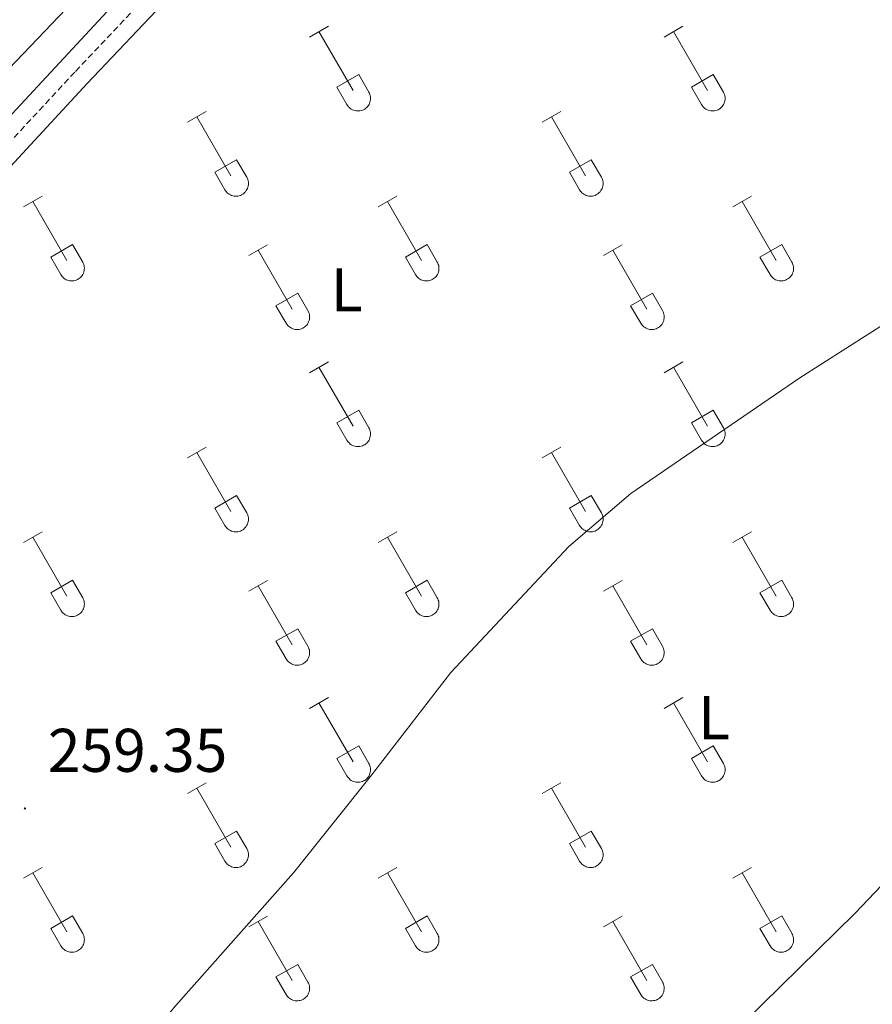
# Model space of a CAD drawing. Units: metres. Extents: x 625172 to 629679, y 4643556 to 4646605.
# Drawn here: x 627034 to 627173, y 4644703 to 4644863 of the extents above; entities that cross this region are included whole.
import ezdxf
from ezdxf.enums import TextEntityAlignment as Align

# ---------------------------------------------------------------- set-up
doc = ezdxf.new("R2010")
doc.units = ezdxf.units.M
doc.header["$MEASUREMENT"] = 0
doc.linetypes.add('TRAZOSX2', pattern=[1.5, 1, -0.5])
for name, color, linetype, lineweight in [('Carátula', 7, 'Continuous', 5), ('Level 13', 5, 'Continuous', 0), ('Level 21', 19, 'Continuous', 0), ('Level 36', 19, 'Continuous', 40), ('Level 37', 92, 'Continuous', 0), ('Level 41', 39, 'Continuous', 0), ('Level 7', 1, 'Continuous', 0)]:
    doc.layers.add(name, color=color, linetype=linetype, lineweight=lineweight)
doc.styles.add('Arial', font='ARIAL.TTF', dxfattribs={"height": 0.2})

# ---------------------------------------------------------------- blocks, each defined once
blk = doc.blocks.new('5PATER')
at = {"layer": 'Carátula', "linetype": 'Continuous', "lineweight": 5}
h = blk.add_hatch(color=250, dxfattribs=at)
edge = h.paths.add_edge_path()
edge.add_ellipse((0, 0), major_axis=(-1.33, -1.34), ratio=0.999422, start_angle=0, end_angle=360)

msp = doc.modelspace()

# ---------------------------------------------------------------- linework, layer by layer
at = {"layer": 'Level 13', "color": 5, "linetype": 'Continuous', "lineweight": 0, "ltscale": 0.5}
msp.add_polyline3d([(626891.35, 4644699.22, 260.73), (626903.35, 4644711.92, 260.3), (626935.43, 4644745.46, 260.06), (626980.09, 4644792.7, 258.9), (627022.19, 4644836.81, 258.46), (627050.97, 4644867.87, 257.83), (627088.04, 4644906.26, 257.29), (627112.46, 4644932.39, 256.52), (627121.74, 4644941.68, 256.52), (627157.16, 4644979.69, 256.02), (627164.63, 4644987.38, 256.02), (627170.64, 4644995.11, 255.99), (627172.43, 4644998.81, 255.89)], dxfattribs=at)
at = {"layer": 'Level 21', "color": 19, "linetype": 'TRAZOSX2', "lineweight": 0}
msp.add_polyline3d([(627252.53, 4644847.96, 256.18), (627246.36, 4644854.14, 256.34), (627241.48, 4644859.98, 256.84), (627238.97, 4644863.9, 257.14), (627229.08, 4644884.63, 256.48), (627221.19, 4644899.96, 256.1), (627212.76, 4644917.45, 255.94), (627181.46, 4644976.92, 255.5), (627179.17, 4644979.71, 255.5), (627177.6, 4644980.84, 255.43), (627175.33, 4644981.94, 255.43), (627171.48, 4644981.98, 255.43), (627166.92, 4644980.39, 255.47), (627163.73, 4644978.26, 255.55), (627159.12, 4644974.29, 255.64), (627149.41, 4644964.83, 255.91), (627138, 4644953.96, 256.64), (627128.32, 4644943.98, 256.81), (627111.13, 4644926.9, 257.52), (627087.03, 4644900.9, 257.91), (627069.56, 4644883.04, 258.01), (627042.96, 4644854.98, 258.84), (627022.58, 4644832.99, 259.04)], dxfattribs=at)
at = {"layer": 'Level 21', "color": 19, "linetype": 'Continuous', "lineweight": 0}
msp.add_polyline3d([(627239.26, 4644858.35, 256.84), (627236.56, 4644862.56, 257.14), (627226.62, 4644883.41, 256.48), (627218.73, 4644898.73, 256.1), (627210.31, 4644916.21, 255.94), (627179.16, 4644975.39, 255.5), (627177.27, 4644977.69, 255.5), (627176.19, 4644978.47, 255.43), (627174.69, 4644979.2, 255.43), (627171.93, 4644979.22, 255.43), (627168.16, 4644977.91, 255.47), (627165.4, 4644976.06, 255.55), (627160.98, 4644972.26, 255.64), (627151.32, 4644962.85, 255.91), (627139.94, 4644952.01, 256.64), (627130.28, 4644942.05, 256.81), (627113.11, 4644924.99, 257.52), (627089.03, 4644899, 257.91), (627071.54, 4644881.14, 258.01), (627044.97, 4644853.1, 258.84), (627024.58, 4644831.1, 259.04)], dxfattribs=at)
at = {"layer": 'Level 36', "color": 32, "linetype": 'Continuous', "lineweight": 0}
for points in [[(627081.12, 4644860.68), (627084.17, 4644862.43)], [(627082.65, 4644861.55), (627088.18, 4644851.98)], [(627138.75, 4644860.68), (627141.79, 4644862.43)], [(627140.27, 4644861.55), (627145.8, 4644851.98)], [(627085.56, 4644852.54), (627089.1, 4644854.58)], [(627089.1, 4644854.58), (627090.74, 4644851.72)], [(627143.18, 4644852.54), (627146.72, 4644854.58)], [(627146.72, 4644854.58), (627148.37, 4644851.72)], [(627085.56, 4644852.54), (627087.19, 4644849.7)], [(627143.18, 4644852.54), (627144.81, 4644849.7)], [(627087.19, 4644849.7), (627087.3, 4644849.53), (627087.43, 4644849.36), (627087.58, 4644849.21), (627087.73, 4644849.08), (627087.9, 4644848.96), (627088.09, 4644848.86), (627088.28, 4644848.78), (627088.48, 4644848.72), (627088.68, 4644848.68), (627088.89, 4644848.66), (627089.1, 4644848.66), (627089.3, 4644848.68), (627089.51, 4644848.73), (627089.7, 4644848.79), (627089.89, 4644848.87), (627090.08, 4644848.98), (627090.24, 4644849.1), (627090.4, 4644849.23), (627090.54, 4644849.39), (627090.67, 4644849.55), (627090.78, 4644849.73), (627090.86, 4644849.92), (627090.93, 4644850.11), (627090.98, 4644850.32), (627091.01, 4644850.52), (627091.02, 4644850.73), (627091.01, 4644850.94), (627090.97, 4644851.14), (627090.92, 4644851.34), (627090.84, 4644851.54), (627090.75, 4644851.72)], [(627144.82, 4644849.7), (627144.93, 4644849.53), (627145.05, 4644849.36), (627145.2, 4644849.21), (627145.36, 4644849.08), (627145.53, 4644848.96), (627145.71, 4644848.86), (627145.9, 4644848.78), (627146.1, 4644848.72), (627146.3, 4644848.68), (627146.51, 4644848.66), (627146.72, 4644848.66), (627146.93, 4644848.68), (627147.13, 4644848.73), (627147.33, 4644848.79), (627147.52, 4644848.87), (627147.7, 4644848.98), (627147.87, 4644849.1), (627148.02, 4644849.23), (627148.17, 4644849.39), (627148.29, 4644849.55), (627148.4, 4644849.73), (627148.49, 4644849.92), (627148.56, 4644850.11), (627148.61, 4644850.32), (627148.64, 4644850.52), (627148.64, 4644850.73), (627148.63, 4644850.94), (627148.6, 4644851.14), (627148.54, 4644851.34), (627148.46, 4644851.54), (627148.37, 4644851.72)], [(627061.3, 4644846.83), (627064.34, 4644848.58)], [(627062.82, 4644847.7), (627068.35, 4644838.14)], [(627118.92, 4644846.83), (627121.96, 4644848.58)], [(627120.44, 4644847.7), (627125.97, 4644838.14)], [(627065.73, 4644838.69), (627069.27, 4644840.73)], [(627069.27, 4644840.73), (627070.92, 4644837.88)], [(627123.36, 4644838.69), (627126.89, 4644840.73)], [(627126.89, 4644840.73), (627128.54, 4644837.88)], [(627065.73, 4644838.69), (627067.36, 4644835.86)], [(627067.36, 4644835.86), (627067.48, 4644835.68), (627067.6, 4644835.52), (627067.75, 4644835.37), (627067.91, 4644835.24), (627068.08, 4644835.12), (627068.26, 4644835.02), (627068.45, 4644834.94), (627068.65, 4644834.88), (627068.85, 4644834.83), (627069.06, 4644834.81), (627069.27, 4644834.82), (627069.48, 4644834.84), (627069.68, 4644834.88), (627069.88, 4644834.95), (627070.07, 4644835.03), (627070.25, 4644835.13), (627070.42, 4644835.25), (627070.57, 4644835.39), (627070.72, 4644835.54), (627070.84, 4644835.71), (627070.95, 4644835.89), (627071.04, 4644836.07), (627071.11, 4644836.27), (627071.16, 4644836.47), (627071.18, 4644836.68), (627071.19, 4644836.88), (627071.18, 4644837.09), (627071.14, 4644837.3), (627071.09, 4644837.5), (627071.01, 4644837.69), (627070.92, 4644837.88)], [(627123.36, 4644838.69), (627124.98, 4644835.86)], [(627124.99, 4644835.86), (627125.1, 4644835.68), (627125.23, 4644835.52), (627125.37, 4644835.37), (627125.53, 4644835.24), (627125.7, 4644835.12), (627125.88, 4644835.02), (627126.07, 4644834.94), (627126.27, 4644834.88), (627126.48, 4644834.83), (627126.68, 4644834.81), (627126.89, 4644834.82), (627127.1, 4644834.84), (627127.3, 4644834.88), (627127.5, 4644834.95), (627127.69, 4644835.03), (627127.87, 4644835.13), (627128.04, 4644835.25), (627128.2, 4644835.39), (627128.34, 4644835.54), (627128.46, 4644835.71), (627128.57, 4644835.89), (627128.66, 4644836.07), (627128.73, 4644836.27), (627128.78, 4644836.47), (627128.81, 4644836.68), (627128.82, 4644836.88), (627128.8, 4644837.09), (627128.77, 4644837.3), (627128.71, 4644837.5), (627128.64, 4644837.69), (627128.54, 4644837.88)], [(627034.63, 4644833.06), (627037.67, 4644834.81)], [(627092.25, 4644833.06), (627095.3, 4644834.81)], [(627149.87, 4644833.06), (627152.92, 4644834.81)], [(627036.15, 4644833.93), (627041.68, 4644824.36)], [(627093.78, 4644833.93), (627099.3, 4644824.36)], [(627151.4, 4644833.93), (627156.92, 4644824.36)], [(627039.06, 4644824.92), (627042.6, 4644826.96)], [(627042.6, 4644826.96), (627044.25, 4644824.11)], [(627071.23, 4644825.16), (627074.27, 4644826.92)], [(627096.68, 4644824.92), (627100.22, 4644826.96)], [(627100.22, 4644826.96), (627101.87, 4644824.11)], [(627128.86, 4644825.16), (627131.9, 4644826.92)], [(627154.3, 4644824.92), (627157.84, 4644826.96)], [(627157.84, 4644826.96), (627159.49, 4644824.11)], [(627039.06, 4644824.92), (627040.69, 4644822.09)], [(627072.75, 4644826.04), (627078.28, 4644816.46)], [(627096.68, 4644824.92), (627098.32, 4644822.09)], [(627130.38, 4644826.04), (627135.9, 4644816.46)], [(627154.3, 4644824.92), (627155.94, 4644822.09)], [(627040.69, 4644822.09), (627040.8, 4644821.91), (627040.93, 4644821.75), (627041.08, 4644821.6), (627041.23, 4644821.46), (627041.41, 4644821.34), (627041.59, 4644821.24), (627041.78, 4644821.16), (627041.98, 4644821.1), (627042.18, 4644821.06), (627042.39, 4644821.04), (627042.6, 4644821.04), (627042.8, 4644821.07), (627043.01, 4644821.11), (627043.2, 4644821.17), (627043.4, 4644821.26), (627043.58, 4644821.36), (627043.75, 4644821.48), (627043.9, 4644821.62), (627044.04, 4644821.77), (627044.17, 4644821.94), (627044.28, 4644822.11), (627044.37, 4644822.3), (627044.44, 4644822.5), (627044.48, 4644822.7), (627044.51, 4644822.91), (627044.52, 4644823.11), (627044.51, 4644823.32), (627044.47, 4644823.53), (627044.42, 4644823.73), (627044.34, 4644823.92), (627044.25, 4644824.1)], [(627098.32, 4644822.09), (627098.43, 4644821.91), (627098.56, 4644821.75), (627098.7, 4644821.6), (627098.86, 4644821.46), (627099.03, 4644821.34), (627099.21, 4644821.24), (627099.4, 4644821.16), (627099.6, 4644821.1), (627099.81, 4644821.06), (627100.01, 4644821.04), (627100.22, 4644821.04), (627100.43, 4644821.07), (627100.63, 4644821.11), (627100.83, 4644821.17), (627101.02, 4644821.26), (627101.2, 4644821.36), (627101.37, 4644821.48), (627101.53, 4644821.62), (627101.67, 4644821.77), (627101.79, 4644821.94), (627101.9, 4644822.11), (627101.99, 4644822.3), (627102.06, 4644822.5), (627102.11, 4644822.7), (627102.14, 4644822.91), (627102.14, 4644823.11), (627102.13, 4644823.32), (627102.1, 4644823.53), (627102.04, 4644823.73), (627101.97, 4644823.92), (627101.87, 4644824.1)], [(627155.94, 4644822.09), (627156.05, 4644821.91), (627156.18, 4644821.75), (627156.32, 4644821.6), (627156.48, 4644821.46), (627156.65, 4644821.34), (627156.84, 4644821.24), (627157.03, 4644821.16), (627157.23, 4644821.1), (627157.43, 4644821.06), (627157.64, 4644821.04), (627157.84, 4644821.04), (627158.05, 4644821.07), (627158.25, 4644821.11), (627158.45, 4644821.17), (627158.64, 4644821.26), (627158.82, 4644821.36), (627158.99, 4644821.48), (627159.15, 4644821.62), (627159.29, 4644821.77), (627159.42, 4644821.94), (627159.52, 4644822.11), (627159.61, 4644822.3), (627159.68, 4644822.5), (627159.73, 4644822.7), (627159.76, 4644822.91), (627159.77, 4644823.11), (627159.76, 4644823.32), (627159.72, 4644823.53), (627159.66, 4644823.73), (627159.59, 4644823.92), (627159.5, 4644824.1)], [(627075.66, 4644817.02), (627079.2, 4644819.06)], [(627079.2, 4644819.06), (627080.85, 4644816.21)], [(627133.28, 4644817.02), (627136.82, 4644819.06)], [(627136.82, 4644819.06), (627138.47, 4644816.21)], [(627075.66, 4644817.02), (627077.29, 4644814.19)], [(627133.28, 4644817.02), (627134.92, 4644814.19)], [(627077.3, 4644814.19), (627077.41, 4644814.02), (627077.54, 4644813.85), (627077.68, 4644813.7), (627077.84, 4644813.57), (627078.01, 4644813.45), (627078.19, 4644813.35), (627078.38, 4644813.27), (627078.58, 4644813.21), (627078.78, 4644813.16), (627078.99, 4644813.14), (627079.2, 4644813.15), (627079.41, 4644813.17), (627079.61, 4644813.21), (627079.81, 4644813.28), (627080, 4644813.36), (627080.18, 4644813.46), (627080.35, 4644813.58), (627080.5, 4644813.72), (627080.65, 4644813.87), (627080.77, 4644814.04), (627080.88, 4644814.22), (627080.97, 4644814.4), (627081.04, 4644814.6), (627081.09, 4644814.8), (627081.12, 4644815.01), (627081.12, 4644815.22), (627081.11, 4644815.42), (627081.08, 4644815.63), (627081.02, 4644815.83), (627080.94, 4644816.02), (627080.85, 4644816.21)], [(627134.92, 4644814.19), (627135.03, 4644814.02), (627135.16, 4644813.85), (627135.3, 4644813.7), (627135.46, 4644813.57), (627135.63, 4644813.45), (627135.81, 4644813.35), (627136.01, 4644813.27), (627136.2, 4644813.21), (627136.41, 4644813.16), (627136.62, 4644813.14), (627136.82, 4644813.15), (627137.03, 4644813.17), (627137.23, 4644813.21), (627137.43, 4644813.28), (627137.62, 4644813.36), (627137.8, 4644813.46), (627137.97, 4644813.58), (627138.13, 4644813.72), (627138.27, 4644813.87), (627138.4, 4644814.04), (627138.5, 4644814.22), (627138.59, 4644814.4), (627138.66, 4644814.6), (627138.71, 4644814.8), (627138.74, 4644815.01), (627138.75, 4644815.22), (627138.73, 4644815.42), (627138.7, 4644815.63), (627138.64, 4644815.83), (627138.57, 4644816.02), (627138.47, 4644816.21)], [(627081.12, 4644806.13), (627084.17, 4644807.88)], [(627138.75, 4644806.13), (627141.79, 4644807.88)], [(627082.65, 4644807), (627088.18, 4644797.43)], [(627140.27, 4644807), (627145.8, 4644797.43)], [(627085.56, 4644797.99), (627089.1, 4644800.03)], [(627089.1, 4644800.03), (627090.74, 4644797.18)], [(627143.18, 4644797.99), (627146.72, 4644800.03)], [(627146.72, 4644800.03), (627148.37, 4644797.18)], [(627085.56, 4644797.99), (627087.19, 4644795.16)], [(627143.18, 4644797.99), (627144.81, 4644795.16)], [(627087.19, 4644795.16), (627087.3, 4644794.98), (627087.43, 4644794.82), (627087.58, 4644794.67), (627087.73, 4644794.53), (627087.9, 4644794.41), (627088.09, 4644794.31), (627088.28, 4644794.23), (627088.48, 4644794.17), (627088.68, 4644794.13), (627088.89, 4644794.11), (627089.1, 4644794.11), (627089.3, 4644794.14), (627089.51, 4644794.18), (627089.7, 4644794.24), (627089.89, 4644794.33), (627090.08, 4644794.43), (627090.24, 4644794.55), (627090.4, 4644794.69), (627090.54, 4644794.84), (627090.67, 4644795), (627090.78, 4644795.18), (627090.86, 4644795.37), (627090.93, 4644795.57), (627090.98, 4644795.77), (627091.01, 4644795.98), (627091.02, 4644796.18), (627091.01, 4644796.39), (627090.97, 4644796.6), (627090.92, 4644796.8), (627090.84, 4644796.99), (627090.75, 4644797.17)], [(627144.82, 4644795.16), (627144.93, 4644794.98), (627145.06, 4644794.82), (627145.2, 4644794.67), (627145.36, 4644794.53), (627145.53, 4644794.41), (627145.71, 4644794.31), (627145.9, 4644794.23), (627146.1, 4644794.17), (627146.3, 4644794.13), (627146.51, 4644794.11), (627146.72, 4644794.11), (627146.93, 4644794.14), (627147.13, 4644794.18), (627147.33, 4644794.24), (627147.52, 4644794.33), (627147.7, 4644794.43), (627147.87, 4644794.55), (627148.02, 4644794.69), (627148.17, 4644794.84), (627148.29, 4644795), (627148.4, 4644795.18), (627148.49, 4644795.37), (627148.56, 4644795.57), (627148.61, 4644795.77), (627148.64, 4644795.98), (627148.64, 4644796.18), (627148.63, 4644796.39), (627148.6, 4644796.6), (627148.54, 4644796.8), (627148.46, 4644796.99), (627148.37, 4644797.17)], [(627061.3, 4644792.28), (627064.34, 4644794.04)], [(627062.82, 4644793.16), (627068.35, 4644783.59)], [(627118.92, 4644792.28), (627121.96, 4644794.04)], [(627120.44, 4644793.16), (627125.97, 4644783.59)], [(627065.73, 4644784.14), (627069.27, 4644786.18)], [(627069.27, 4644786.18), (627070.92, 4644783.33)], [(627123.36, 4644784.14), (627126.89, 4644786.18)], [(627126.89, 4644786.18), (627128.54, 4644783.33)], [(627065.73, 4644784.14), (627067.36, 4644781.31)], [(627067.36, 4644781.31), (627067.48, 4644781.14), (627067.6, 4644780.97), (627067.75, 4644780.82), (627067.91, 4644780.69), (627068.08, 4644780.57), (627068.26, 4644780.47), (627068.45, 4644780.39), (627068.65, 4644780.33), (627068.85, 4644780.29), (627069.06, 4644780.27), (627069.27, 4644780.27), (627069.48, 4644780.29), (627069.68, 4644780.34), (627069.88, 4644780.4), (627070.07, 4644780.48), (627070.25, 4644780.58), (627070.42, 4644780.71), (627070.57, 4644780.84), (627070.72, 4644781), (627070.84, 4644781.16), (627070.95, 4644781.34), (627071.04, 4644781.53), (627071.11, 4644781.72), (627071.16, 4644781.92), (627071.18, 4644782.13), (627071.19, 4644782.34), (627071.18, 4644782.55), (627071.14, 4644782.75), (627071.09, 4644782.95), (627071.01, 4644783.14), (627070.92, 4644783.33)], [(627123.36, 4644784.14), (627124.98, 4644781.31)], [(627124.99, 4644781.31), (627125.1, 4644781.14), (627125.23, 4644780.97), (627125.37, 4644780.82), (627125.53, 4644780.69), (627125.7, 4644780.57), (627125.88, 4644780.47), (627126.07, 4644780.39), (627126.27, 4644780.33), (627126.48, 4644780.29), (627126.68, 4644780.27), (627126.89, 4644780.27), (627127.1, 4644780.29), (627127.3, 4644780.34), (627127.5, 4644780.4), (627127.69, 4644780.48), (627127.87, 4644780.58), (627128.04, 4644780.71), (627128.2, 4644780.84), (627128.34, 4644781), (627128.46, 4644781.16), (627128.57, 4644781.34), (627128.66, 4644781.53), (627128.73, 4644781.72), (627128.78, 4644781.92), (627128.81, 4644782.13), (627128.82, 4644782.34), (627128.8, 4644782.55), (627128.77, 4644782.75), (627128.71, 4644782.95), (627128.64, 4644783.14), (627128.54, 4644783.33)], [(627034.63, 4644778.51), (627037.67, 4644780.27)], [(627092.25, 4644778.51), (627095.3, 4644780.27)], [(627149.87, 4644778.51), (627152.92, 4644780.27)], [(627036.15, 4644779.39), (627041.68, 4644769.82)], [(627093.78, 4644779.39), (627099.3, 4644769.82)], [(627151.4, 4644779.39), (627156.92, 4644769.82)], [(627039.06, 4644770.37), (627042.6, 4644772.41)], [(627042.6, 4644772.41), (627044.25, 4644769.56)], [(627071.23, 4644770.61), (627074.27, 4644772.37)], [(627096.68, 4644770.37), (627100.22, 4644772.41)], [(627100.22, 4644772.41), (627101.87, 4644769.56)], [(627128.86, 4644770.61), (627131.9, 4644772.37)], [(627154.3, 4644770.37), (627157.84, 4644772.41)], [(627157.84, 4644772.41), (627159.49, 4644769.56)], [(627039.06, 4644770.37), (627040.69, 4644767.54)], [(627072.75, 4644771.49), (627078.28, 4644761.92)], [(627096.68, 4644770.37), (627098.32, 4644767.54)], [(627130.38, 4644771.49), (627135.9, 4644761.92)], [(627154.3, 4644770.37), (627155.94, 4644767.54)], [(627040.69, 4644767.54), (627040.8, 4644767.36), (627040.93, 4644767.2), (627041.08, 4644767.05), (627041.23, 4644766.92), (627041.41, 4644766.8), (627041.59, 4644766.7), (627041.78, 4644766.62), (627041.98, 4644766.56), (627042.18, 4644766.52), (627042.39, 4644766.5), (627042.6, 4644766.5), (627042.8, 4644766.52), (627043.01, 4644766.56), (627043.2, 4644766.63), (627043.4, 4644766.71), (627043.58, 4644766.81), (627043.75, 4644766.93), (627043.9, 4644767.07), (627044.04, 4644767.22), (627044.17, 4644767.39), (627044.28, 4644767.57), (627044.37, 4644767.76), (627044.44, 4644767.95), (627044.48, 4644768.15), (627044.51, 4644768.36), (627044.52, 4644768.57), (627044.51, 4644768.77), (627044.47, 4644768.98), (627044.42, 4644769.18), (627044.34, 4644769.37), (627044.25, 4644769.56)], [(627098.32, 4644767.54), (627098.43, 4644767.36), (627098.56, 4644767.2), (627098.7, 4644767.05), (627098.86, 4644766.92), (627099.03, 4644766.8), (627099.21, 4644766.7), (627099.4, 4644766.62), (627099.6, 4644766.56), (627099.81, 4644766.52), (627100.01, 4644766.5), (627100.22, 4644766.5), (627100.43, 4644766.52), (627100.63, 4644766.56), (627100.83, 4644766.63), (627101.02, 4644766.71), (627101.2, 4644766.81), (627101.37, 4644766.93), (627101.53, 4644767.07), (627101.67, 4644767.22), (627101.79, 4644767.39), (627101.9, 4644767.57), (627101.99, 4644767.76), (627102.06, 4644767.95), (627102.11, 4644768.15), (627102.14, 4644768.36), (627102.14, 4644768.57), (627102.13, 4644768.77), (627102.1, 4644768.98), (627102.04, 4644769.18), (627101.97, 4644769.37), (627101.87, 4644769.56)], [(627155.94, 4644767.54), (627156.05, 4644767.36), (627156.18, 4644767.2), (627156.32, 4644767.05), (627156.48, 4644766.92), (627156.65, 4644766.8), (627156.84, 4644766.7), (627157.03, 4644766.62), (627157.23, 4644766.56), (627157.43, 4644766.52), (627157.64, 4644766.5), (627157.84, 4644766.5), (627158.05, 4644766.52), (627158.26, 4644766.56), (627158.45, 4644766.63), (627158.64, 4644766.71), (627158.82, 4644766.81), (627158.99, 4644766.93), (627159.15, 4644767.07), (627159.29, 4644767.22), (627159.42, 4644767.39), (627159.52, 4644767.57), (627159.61, 4644767.76), (627159.68, 4644767.95), (627159.73, 4644768.15), (627159.76, 4644768.36), (627159.77, 4644768.57), (627159.76, 4644768.77), (627159.72, 4644768.98), (627159.66, 4644769.18), (627159.59, 4644769.37), (627159.5, 4644769.56)], [(627075.66, 4644762.48), (627079.2, 4644764.52)], [(627079.2, 4644764.52), (627080.85, 4644761.66)], [(627133.28, 4644762.48), (627136.82, 4644764.52)], [(627136.82, 4644764.52), (627138.47, 4644761.66)], [(627075.66, 4644762.48), (627077.29, 4644759.65)], [(627133.28, 4644762.48), (627134.92, 4644759.65)], [(627077.3, 4644759.64), (627077.41, 4644759.47), (627077.54, 4644759.3), (627077.68, 4644759.15), (627077.84, 4644759.02), (627078.01, 4644758.9), (627078.19, 4644758.8), (627078.38, 4644758.72), (627078.58, 4644758.66), (627078.78, 4644758.62), (627078.99, 4644758.6), (627079.2, 4644758.6), (627079.41, 4644758.62), (627079.61, 4644758.67), (627079.81, 4644758.73), (627080, 4644758.81), (627080.18, 4644758.92), (627080.35, 4644759.04), (627080.5, 4644759.17), (627080.65, 4644759.33), (627080.77, 4644759.49), (627080.88, 4644759.67), (627080.97, 4644759.86), (627081.04, 4644760.05), (627081.09, 4644760.26), (627081.12, 4644760.46), (627081.12, 4644760.67), (627081.11, 4644760.88), (627081.08, 4644761.08), (627081.02, 4644761.28), (627080.94, 4644761.48), (627080.85, 4644761.66)], [(627134.92, 4644759.64), (627135.03, 4644759.47), (627135.16, 4644759.3), (627135.3, 4644759.15), (627135.46, 4644759.02), (627135.63, 4644758.9), (627135.81, 4644758.8), (627136.01, 4644758.72), (627136.2, 4644758.66), (627136.41, 4644758.62), (627136.62, 4644758.6), (627136.82, 4644758.6), (627137.03, 4644758.62), (627137.23, 4644758.67), (627137.43, 4644758.73), (627137.62, 4644758.81), (627137.8, 4644758.92), (627137.97, 4644759.04), (627138.13, 4644759.17), (627138.27, 4644759.33), (627138.4, 4644759.49), (627138.5, 4644759.67), (627138.59, 4644759.86), (627138.66, 4644760.05), (627138.71, 4644760.26), (627138.74, 4644760.46), (627138.75, 4644760.67), (627138.73, 4644760.88), (627138.7, 4644761.08), (627138.64, 4644761.28), (627138.57, 4644761.48), (627138.47, 4644761.66)], [(627081.12, 4644751.58), (627084.17, 4644753.34)], [(627138.75, 4644751.58), (627141.79, 4644753.34)], [(627082.65, 4644752.46), (627088.18, 4644742.89)], [(627140.27, 4644752.46), (627145.8, 4644742.89)], [(627085.56, 4644743.44), (627089.1, 4644745.48)], [(627089.1, 4644745.48), (627090.74, 4644742.63)], [(627143.18, 4644743.44), (627146.72, 4644745.48)], [(627146.72, 4644745.48), (627148.37, 4644742.63)], [(627085.56, 4644743.44), (627087.19, 4644740.61)], [(627143.18, 4644743.44), (627144.81, 4644740.61)], [(627087.19, 4644740.61), (627087.3, 4644740.43), (627087.43, 4644740.27), (627087.58, 4644740.12), (627087.73, 4644739.98), (627087.9, 4644739.87), (627088.09, 4644739.77), (627088.28, 4644739.69), (627088.48, 4644739.62), (627088.68, 4644739.58), (627088.89, 4644739.56), (627089.1, 4644739.57), (627089.3, 4644739.59), (627089.51, 4644739.63), (627089.7, 4644739.7), (627089.89, 4644739.78), (627090.08, 4644739.88), (627090.24, 4644740), (627090.4, 4644740.14), (627090.54, 4644740.29), (627090.67, 4644740.46), (627090.78, 4644740.64), (627090.86, 4644740.82), (627090.93, 4644741.02), (627090.98, 4644741.22), (627091.01, 4644741.43), (627091.02, 4644741.64), (627091.01, 4644741.84), (627090.97, 4644742.05), (627090.92, 4644742.25), (627090.84, 4644742.44), (627090.75, 4644742.63)], [(627144.82, 4644740.61), (627144.93, 4644740.43), (627145.06, 4644740.27), (627145.2, 4644740.12), (627145.36, 4644739.98), (627145.53, 4644739.87), (627145.71, 4644739.77), (627145.9, 4644739.69), (627146.1, 4644739.62), (627146.3, 4644739.58), (627146.51, 4644739.56), (627146.72, 4644739.57), (627146.93, 4644739.59), (627147.13, 4644739.63), (627147.33, 4644739.7), (627147.52, 4644739.78), (627147.7, 4644739.88), (627147.87, 4644740), (627148.02, 4644740.14), (627148.17, 4644740.29), (627148.29, 4644740.46), (627148.4, 4644740.64), (627148.49, 4644740.82), (627148.56, 4644741.02), (627148.61, 4644741.22), (627148.64, 4644741.43), (627148.64, 4644741.64), (627148.63, 4644741.84), (627148.6, 4644742.05), (627148.54, 4644742.25), (627148.46, 4644742.44), (627148.37, 4644742.63)], [(627061.3, 4644737.74), (627064.34, 4644739.49)], [(627062.82, 4644738.61), (627068.35, 4644729.04)], [(627118.92, 4644737.74), (627121.96, 4644739.49)], [(627120.44, 4644738.61), (627125.97, 4644729.04)], [(627065.73, 4644729.6), (627069.27, 4644731.64)], [(627069.27, 4644731.64), (627070.92, 4644728.79)], [(627123.36, 4644729.6), (627126.89, 4644731.64)], [(627126.89, 4644731.64), (627128.54, 4644728.79)], [(627065.73, 4644729.6), (627067.36, 4644726.77)], [(627067.37, 4644726.77), (627067.48, 4644726.59), (627067.6, 4644726.43), (627067.75, 4644726.28), (627067.91, 4644726.14), (627068.08, 4644726.02), (627068.26, 4644725.92), (627068.45, 4644725.84), (627068.65, 4644725.78), (627068.85, 4644725.74), (627069.06, 4644725.72), (627069.27, 4644725.72), (627069.48, 4644725.74), (627069.68, 4644725.79), (627069.88, 4644725.85), (627070.07, 4644725.94), (627070.25, 4644726.04), (627070.42, 4644726.16), (627070.57, 4644726.3), (627070.72, 4644726.45), (627070.84, 4644726.61), (627070.95, 4644726.79), (627071.04, 4644726.98), (627071.11, 4644727.18), (627071.16, 4644727.38), (627071.18, 4644727.58), (627071.19, 4644727.79), (627071.18, 4644728), (627071.14, 4644728.2), (627071.09, 4644728.4), (627071.01, 4644728.6), (627070.92, 4644728.78)], [(627123.36, 4644729.6), (627124.98, 4644726.77)], [(627124.99, 4644726.77), (627125.1, 4644726.59), (627125.23, 4644726.43), (627125.37, 4644726.28), (627125.53, 4644726.14), (627125.7, 4644726.02), (627125.88, 4644725.92), (627126.08, 4644725.84), (627126.27, 4644725.78), (627126.48, 4644725.74), (627126.68, 4644725.72), (627126.89, 4644725.72), (627127.1, 4644725.74), (627127.3, 4644725.79), (627127.5, 4644725.85), (627127.69, 4644725.94), (627127.87, 4644726.04), (627128.04, 4644726.16), (627128.2, 4644726.3), (627128.34, 4644726.45), (627128.46, 4644726.61), (627128.57, 4644726.79), (627128.66, 4644726.98), (627128.73, 4644727.18), (627128.78, 4644727.38), (627128.81, 4644727.58), (627128.82, 4644727.79), (627128.8, 4644728), (627128.77, 4644728.2), (627128.71, 4644728.4), (627128.64, 4644728.6), (627128.54, 4644728.78)], [(627034.63, 4644723.96), (627037.67, 4644725.72)], [(627092.25, 4644723.96), (627095.3, 4644725.72)], [(627149.87, 4644723.96), (627152.92, 4644725.72)], [(627036.15, 4644724.84), (627041.68, 4644715.27)], [(627093.78, 4644724.84), (627099.3, 4644715.27)], [(627151.4, 4644724.84), (627156.92, 4644715.27)], [(627039.06, 4644715.82), (627042.6, 4644717.86)], [(627042.6, 4644717.86), (627044.25, 4644715.01)], [(627071.23, 4644716.06), (627074.27, 4644717.82)], [(627096.68, 4644715.82), (627100.22, 4644717.86)], [(627100.22, 4644717.86), (627101.87, 4644715.01)], [(627128.86, 4644716.06), (627131.9, 4644717.82)], [(627154.3, 4644715.82), (627157.84, 4644717.86)], [(627157.84, 4644717.86), (627159.49, 4644715.02)], [(627072.75, 4644716.94), (627078.28, 4644707.37)], [(627130.38, 4644716.94), (627135.9, 4644707.37)], [(627039.06, 4644715.82), (627040.69, 4644712.99)], [(627040.69, 4644712.99), (627040.8, 4644712.82), (627040.93, 4644712.65), (627041.08, 4644712.5), (627041.24, 4644712.37), (627041.41, 4644712.25), (627041.59, 4644712.15), (627041.78, 4644712.07), (627041.98, 4644712.01), (627042.18, 4644711.97), (627042.39, 4644711.95), (627042.6, 4644711.95), (627042.8, 4644711.97), (627043.01, 4644712.02), (627043.2, 4644712.08), (627043.4, 4644712.16), (627043.58, 4644712.27), (627043.75, 4644712.39), (627043.9, 4644712.52), (627044.04, 4644712.68), (627044.17, 4644712.84), (627044.28, 4644713.02), (627044.37, 4644713.21), (627044.44, 4644713.4), (627044.48, 4644713.61), (627044.51, 4644713.81), (627044.52, 4644714.02), (627044.51, 4644714.23), (627044.47, 4644714.43), (627044.42, 4644714.63), (627044.34, 4644714.83), (627044.25, 4644715.01)], [(627096.68, 4644715.82), (627098.32, 4644712.99)], [(627098.32, 4644712.99), (627098.43, 4644712.82), (627098.56, 4644712.65), (627098.7, 4644712.5), (627098.86, 4644712.37), (627099.03, 4644712.25), (627099.21, 4644712.15), (627099.4, 4644712.07), (627099.6, 4644712.01), (627099.81, 4644711.97), (627100.01, 4644711.95), (627100.22, 4644711.95), (627100.43, 4644711.97), (627100.63, 4644712.02), (627100.83, 4644712.08), (627101.02, 4644712.16), (627101.2, 4644712.27), (627101.37, 4644712.39), (627101.53, 4644712.52), (627101.67, 4644712.68), (627101.79, 4644712.84), (627101.9, 4644713.02), (627101.99, 4644713.21), (627102.06, 4644713.4), (627102.11, 4644713.61), (627102.14, 4644713.81), (627102.14, 4644714.02), (627102.13, 4644714.23), (627102.1, 4644714.43), (627102.04, 4644714.63), (627101.97, 4644714.83), (627101.87, 4644715.01)], [(627154.3, 4644715.82), (627155.94, 4644713)], [(627155.94, 4644712.99), (627156.05, 4644712.82), (627156.18, 4644712.65), (627156.32, 4644712.5), (627156.48, 4644712.37), (627156.65, 4644712.25), (627156.84, 4644712.15), (627157.03, 4644712.07), (627157.23, 4644712.01), (627157.43, 4644711.97), (627157.64, 4644711.95), (627157.84, 4644711.95), (627158.05, 4644711.97), (627158.26, 4644712.02), (627158.45, 4644712.08), (627158.64, 4644712.16), (627158.82, 4644712.27), (627158.99, 4644712.39), (627159.15, 4644712.52), (627159.29, 4644712.68), (627159.42, 4644712.84), (627159.52, 4644713.02), (627159.61, 4644713.21), (627159.68, 4644713.4), (627159.73, 4644713.61), (627159.76, 4644713.81), (627159.77, 4644714.02), (627159.76, 4644714.23), (627159.72, 4644714.43), (627159.66, 4644714.63), (627159.59, 4644714.83), (627159.5, 4644715.01)], [(627075.66, 4644707.93), (627079.2, 4644709.97)], [(627079.2, 4644709.97), (627080.85, 4644707.11)], [(627133.28, 4644707.93), (627136.83, 4644709.97)], [(627136.83, 4644709.97), (627138.47, 4644707.12)], [(627075.66, 4644707.93), (627077.29, 4644705.1)], [(627133.28, 4644707.93), (627134.92, 4644705.1)], [(627077.3, 4644705.1), (627077.41, 4644704.92), (627077.54, 4644704.76), (627077.68, 4644704.61), (627077.84, 4644704.47), (627078.01, 4644704.35), (627078.19, 4644704.25), (627078.38, 4644704.17), (627078.58, 4644704.11), (627078.78, 4644704.07), (627078.99, 4644704.05), (627079.2, 4644704.05), (627079.41, 4644704.08), (627079.61, 4644704.12), (627079.81, 4644704.18), (627080, 4644704.27), (627080.18, 4644704.37), (627080.35, 4644704.49), (627080.5, 4644704.63), (627080.65, 4644704.78), (627080.77, 4644704.94), (627080.88, 4644705.12), (627080.97, 4644705.31), (627081.04, 4644705.51), (627081.09, 4644705.71), (627081.12, 4644705.92), (627081.12, 4644706.12), (627081.11, 4644706.33), (627081.08, 4644706.54), (627081.02, 4644706.74), (627080.94, 4644706.93), (627080.85, 4644707.11)], [(627134.92, 4644705.1), (627135.03, 4644704.92), (627135.16, 4644704.76), (627135.3, 4644704.61), (627135.46, 4644704.47), (627135.63, 4644704.35), (627135.81, 4644704.25), (627136.01, 4644704.17), (627136.2, 4644704.11), (627136.41, 4644704.07), (627136.62, 4644704.05), (627136.82, 4644704.05), (627137.03, 4644704.08), (627137.23, 4644704.12), (627137.43, 4644704.18), (627137.62, 4644704.27), (627137.8, 4644704.37), (627137.97, 4644704.49), (627138.13, 4644704.63), (627138.27, 4644704.78), (627138.4, 4644704.94), (627138.5, 4644705.12), (627138.59, 4644705.31), (627138.66, 4644705.51), (627138.71, 4644705.71), (627138.74, 4644705.92), (627138.75, 4644706.12), (627138.73, 4644706.33), (627138.7, 4644706.54), (627138.64, 4644706.74), (627138.57, 4644706.93), (627138.47, 4644707.11)]]:
    msp.add_lwpolyline(points, dxfattribs=at)
at = {"layer": 'Level 36', "color": 92, "linetype": 'Continuous', "lineweight": 0}
for points in [[(627085.32, 4645093.59, 256.08), (627099.3, 4645078.18, 256.21), (627116.32, 4645058.1, 255.61), (627130.03, 4645043.57, 255.34), (627144.72, 4645028.64, 255.34), (627157.91, 4645013.81, 255.34), (627164.35, 4645005.43, 255.41), (627165.63, 4645002.84, 255.41), (627166, 4645000.88, 255.41), (627165.94, 4644998.61, 255.34), (627162.9, 4644992.84, 255.34), (627157.22, 4644985.71, 255.48), (627143.1, 4644971.07, 256.01), (627112.07, 4644938.47, 256.55), (627096.06, 4644920.94, 257.15), (627086.09, 4644911.7, 257.48), (627068.08, 4644893.24, 257.48), (627050.8, 4644874.93, 258.08), (627026.43, 4644849.47, 258.48)], [(627239.26, 4644858.35, 256.84), (627222.95, 4644846.61, 257.22), (627206.11, 4644835.14, 257.32), (627175.75, 4644814.83, 257.69), (627160.77, 4644805.31, 257.99), (627133.32, 4644786.52, 258.26), (627123.26, 4644777.88, 258.66), (627104.08, 4644757.4, 259.13), (627091.18, 4644740.72, 258.93), (627078.48, 4644724.86, 259.13), (627059.4, 4644703.28, 259.86), (627038.95, 4644679.02, 259.8), (627025.06, 4644664.7, 260.16)], [(627069.91, 4644616.56, 260.61), (627082.39, 4644628.86, 260.5), (627092.51, 4644639.25, 259.94), (627106.66, 4644653.78, 259.94), (627118.9, 4644667.49, 259.94), (627132.78, 4644681.68, 259.57), (627139.97, 4644688.71, 258.86), (627148.6, 4644697.48, 258.32), (627169.78, 4644718.28, 258.29), (627197.48, 4644747.4, 258.32), (627205.79, 4644755.53, 258.46), (627214.25, 4644764.26, 258.29), (627225.3, 4644777.27, 257.19), (627235.6, 4644786.73, 256.32), (627260.2, 4644807.96, 256.39), (627264.12, 4644811.74, 256.39), (627266.71, 4644816.69, 256.39), (627269.02, 4644823.14, 256.54)]]:
    msp.add_polyline3d(points, dxfattribs=at)

# ---------------------------------------------------------------- block references
at = {"layer": 'Level 7', "color": 19, "linetype": 'Continuous', "lineweight": 0, "xscale": 0.09999983015004542, "yscale": 0.09999983015004542}
msp.add_blockref('5PATER', (627034.86, 4644735.32, 259.36), dxfattribs=at)

# ---------------------------------------------------------------- texts
at = {"layer": 'Level 37', "color": 92, "linetype": 'Continuous', "lineweight": 0, "style": 'Arial'}
for p in [(627087.14, 4644819.6, 258.62), (627146.85, 4644750.07, 258.47)]:
    msp.add_text('L', height=7, dxfattribs=at).set_placement(p, align=Align.MIDDLE_CENTER)
at = {"layer": 'Level 41', "color": 19, "linetype": 'Continuous', "lineweight": 0, "style": 'Arial'}
msp.add_text('259.35', height=7, dxfattribs=at).set_placement((627038.6, 4644739.07, 259.36), align=Align.BOTTOM_LEFT)

doc.saveas('drawing.dxf')
